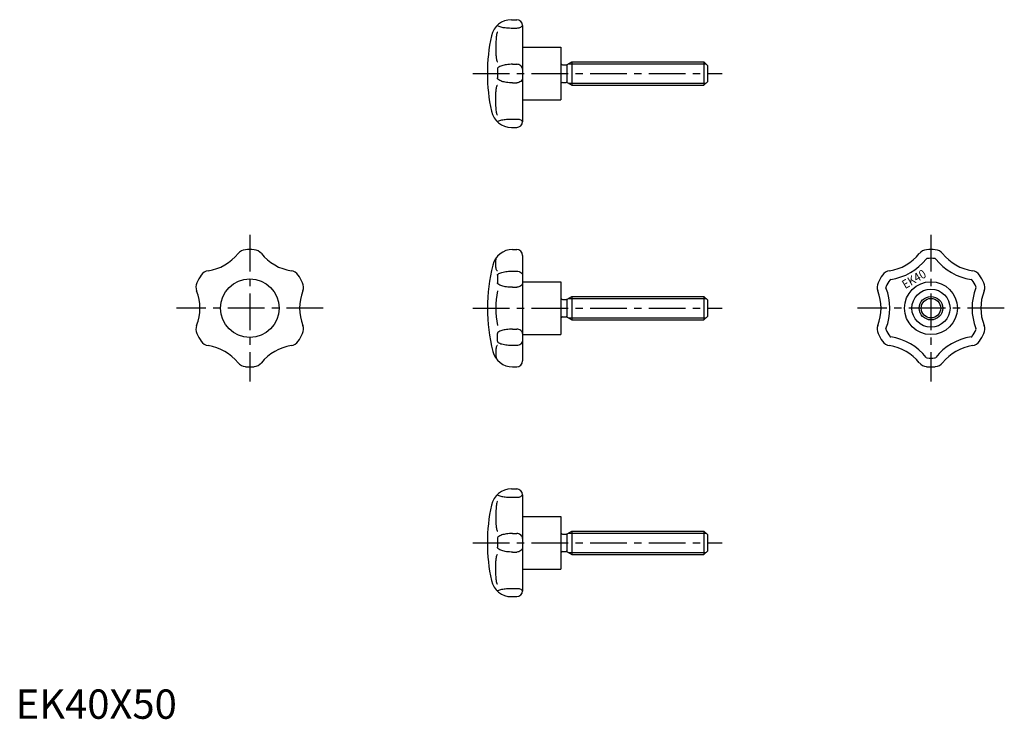
# Model space of a CAD drawing. Extents: x 1 to 337, y 0 to 238.
import ezdxf
from ezdxf.enums import TextEntityAlignment as Align

# ---------------------------------------------------------------- set-up
doc = ezdxf.new("R2010")
doc.units = 0
doc.header["$LTSCALE"] = 10
doc.header["$MEASUREMENT"] = 0
doc.linetypes.add('CENTER', pattern=[2, 1.25, -0.25, 0.25, -0.25])
doc.layers.get('0').update_dxf_attribs({"linetype": 'CONTINUOUS'})
doc.layers.add('1', color=1, linetype='CENTER')
doc.layers.add('3', color=3, linetype='CONTINUOUS')
doc.styles.add('K90', font='romans.shx')
doc.styles.add('Standard1', font='ARIAL.TTF')

msp = doc.modelspace()

# ---------------------------------------------------------------- linework, layer by layer
for p, q in [((169.02, 238.36), (170.79, 238.36)), ((169.41, 235.52), (170.79, 235.52)), ((172.79, 236.36), (172.79, 203.64)), ((172.79, 229), (185.79, 229)), ((185.79, 229), (185.79, 211)), ((169.41, 223.16), (170.79, 223.16)), ((186.39, 223), (187.69, 223)), ((187.85, 223), (187.85, 217)), ((187.99, 223.08), (189.58, 224)), ((189.58, 224), (189.58, 216)), ((189.58, 224), (234.59, 224)), ((234.59, 224), (234.59, 216)), ((234.59, 224), (235.79, 222.8)), ((235.79, 222.8), (235.79, 217.2)), ((164.22, 221.49), (164.22, 218.51)), ((169.41, 216.84), (170.79, 216.84)), ((186.39, 217), (187.69, 217)), ((187.99, 216.92), (189.58, 216)), ((189.58, 216), (234.59, 216)), ((235.79, 217.2), (234.59, 216)), ((172.79, 211), (185.79, 211)), ((169.02, 201.64), (170.79, 201.64)), ((169.41, 204.48), (170.79, 204.48)), ((169.41, 160), (170.79, 160)), ((172.79, 158), (172.79, 122)), ((164.22, 151.26), (164.22, 148.68)), ((169.41, 152.61), (170.79, 152.61)), ((172.79, 149), (185.79, 149)), ((185.79, 149), (185.79, 131)), ((169.41, 147.14), (170.79, 147.14)), ((186.39, 143), (187.69, 143)), ((187.85, 143), (187.85, 137)), ((187.99, 143.08), (189.58, 144)), ((189.58, 144), (234.59, 144)), ((189.58, 144), (189.58, 136)), ((234.59, 144), (235.79, 142.8)), ((234.59, 144), (234.59, 136)), ((235.79, 142.8), (235.79, 137.2)), ((186.39, 137), (187.69, 137)), ((187.99, 136.92), (189.58, 136)), ((189.58, 136), (234.59, 136)), ((235.79, 137.2), (234.59, 136)), ((164.22, 128.74), (164.22, 131.32)), ((169.41, 132.86), (170.79, 132.86)), ((172.79, 131), (185.79, 131)), ((169.41, 127.39), (170.79, 127.39)), ((169.41, 120), (170.79, 120)), ((169.02, 78.36), (170.79, 78.36)), ((169.41, 75.52), (170.79, 75.52)), ((172.79, 76.36), (172.79, 43.64)), ((172.79, 69), (185.79, 69)), ((185.79, 69), (185.79, 51)), ((187.99, 63.08), (189.58, 64)), ((189.58, 64), (189.58, 56)), ((189.58, 64), (234.59, 64)), ((234.59, 64), (234.59, 56)), ((234.59, 64), (235.79, 62.8)), ((164.22, 61.49), (164.22, 58.51)), ((169.41, 63.16), (170.79, 63.16)), ((186.39, 63), (187.69, 63)), ((187.85, 63), (187.85, 57)), ((235.79, 62.8), (235.79, 57.2)), ((235.79, 57.2), (234.59, 56)), ((169.41, 56.84), (170.79, 56.84)), ((186.39, 57), (187.69, 57)), ((187.99, 56.92), (189.58, 56)), ((189.58, 56), (234.59, 56)), ((172.79, 51), (185.79, 51)), ((169.41, 44.48), (170.79, 44.48)), ((169.02, 41.64), (170.79, 41.64))]:
    msp.add_line(p, q)
for points in [[(164.23, 236.46, 0.233779), (164.39, 236.26, 0.061536), (165.74, 235.82, 0.02779), (167.27, 235.61, 0.019992), (169.41, 235.52, 0.019992)], [(170.79, 235.52, 0.051275), (171.6, 235.61, 0.065126), (172.2, 235.82, 0.104284), (172.69, 236.21, 0.141572), (172.79, 236.43, 0.174259)], [(164.22, 234.15, 0.347326), (164.08, 234.04, 0.033857), (163.83, 232.5, 0.014363), (163.69, 230.58, 0.01331), (163.66, 228.5, 0.010202)], [(163.66, 228.5, 0.012718), (163.71, 226.63, 0.01786), (163.83, 225.3, 0.041565), (164.08, 224.07, 0.332036), (164.22, 223.97, 0.332036)], [(169.41, 223.16, 0.033129), (167.28, 223.02, 0.044722), (165.74, 222.67, 0.087496), (164.41, 221.97, 0.271427), (164.22, 221.49, 0.23163)], [(172.79, 221.49, 0.115706), (172.64, 222.11, 0.104035), (172.2, 222.67, 0.0909), (171.57, 223.03, 0.083385), (170.79, 223.16, 0.083385)], [(169.41, 216.84, -0.033129), (167.28, 216.98, -0.044722), (165.74, 217.33, -0.087496), (164.41, 218.03, -0.271427), (164.22, 218.51, -0.23163)], [(172.79, 218.51, -0.115706), (172.64, 217.89, -0.104035), (172.2, 217.33, -0.0909), (171.57, 216.97, -0.083385), (170.79, 216.84, -0.083385)], [(163.66, 211.5, -0.012718), (163.71, 213.37, -0.01786), (163.83, 214.7, -0.041565), (164.08, 215.93, -0.332036), (164.22, 216.03, -0.332036)], [(164.22, 205.85, -0.347326), (164.08, 205.96, -0.033857), (163.83, 207.5, -0.014363), (163.69, 209.42, -0.01331), (163.66, 211.5, -0.010202)], [(164.23, 203.54, -0.233779), (164.39, 203.74, -0.061536), (165.74, 204.18, -0.02779), (167.27, 204.39, -0.019992), (169.41, 204.48, -0.019992)], [(170.79, 204.48, -0.051275), (171.6, 204.39, -0.065126), (172.2, 204.18, -0.104284), (172.69, 203.79, -0.141572), (172.79, 203.57, -0.174259)], [(163.66, 154.72, -0.014742), (163.71, 156.34, -0.01494), (163.78, 157.17, -0.047489)], [(164.22, 152.75, -0.247874), (164.05, 152.84, -0.08102), (163.83, 153.33, -0.039757), (163.69, 154, -0.037362), (163.66, 154.72, -0.029151)], [(164.22, 151.26, -0.258181), (164.44, 151.65, -0.076646), (165.74, 152.21, -0.036758), (167.5, 152.54, -0.03445), (169.41, 152.61, -0.026804)], [(170.79, 152.61, -0.068148), (171.58, 152.5, -0.080361), (172.2, 152.21, -0.107077), (172.68, 151.71, -0.161315), (172.79, 151.26, -0.138676)], [(169.41, 147.14, -0.030654), (167.28, 147.27, -0.041651), (165.74, 147.59, -0.083603), (164.4, 148.25, -0.284099), (164.22, 148.68, -0.241559)], [(172.79, 148.68, -0.123816), (172.64, 148.11, -0.105629), (172.2, 147.59, -0.087169), (171.51, 147.23, -0.093545), (170.79, 147.14, -0.077476)], [(169.41, 132.86, 0.030654), (167.28, 132.73, 0.041651), (165.74, 132.41, 0.083603), (164.4, 131.75, 0.284099), (164.22, 131.32, 0.241559)], [(172.79, 131.32, 0.123816), (172.64, 131.89, 0.105629), (172.2, 132.41, 0.087169), (171.51, 132.77, 0.093545), (170.79, 132.86, 0.077476)], [(164.22, 128.74, 0.258181), (164.44, 128.35, 0.076646), (165.74, 127.79, 0.036758), (167.5, 127.46, 0.03445), (169.41, 127.39, 0.026804)], [(170.79, 127.39, 0.068148), (171.58, 127.5, 0.080361), (172.2, 127.79, 0.107077), (172.68, 128.29, 0.161315), (172.79, 128.74, 0.138676)], [(164.22, 127.25, 0.247874), (164.05, 127.16, 0.08102), (163.83, 126.67, 0.039757), (163.69, 126, 0.037362), (163.66, 125.28, 0.029151)], [(163.66, 125.28, 0.014742), (163.71, 123.66, 0.01494), (163.78, 122.83, 0.047489)], [(164.22, 74.15, 0.347326), (164.08, 74.04, 0.033857), (163.83, 72.5, 0.014363), (163.69, 70.58, 0.01331), (163.66, 68.5, 0.010202)], [(164.23, 76.46, 0.233779), (164.39, 76.26, 0.061536), (165.74, 75.82, 0.02779), (167.27, 75.61, 0.019992), (169.41, 75.52, 0.019992)], [(170.79, 75.52, 0.051275), (171.6, 75.61, 0.065126), (172.2, 75.82, 0.104284), (172.69, 76.21, 0.141572), (172.79, 76.43, 0.174259)], [(163.66, 68.5, 0.012718), (163.71, 66.63, 0.01786), (163.83, 65.3, 0.041565), (164.08, 64.07, 0.332036), (164.22, 63.97, 0.332036)], [(169.41, 63.16, 0.033129), (167.28, 63.02, 0.044722), (165.74, 62.67, 0.087496), (164.41, 61.97, 0.271427), (164.22, 61.49, 0.23163)], [(172.79, 61.49, 0.115706), (172.64, 62.11, 0.104035), (172.2, 62.67, 0.0909), (171.57, 63.03, 0.083385), (170.79, 63.16, 0.083385)], [(169.41, 56.84, -0.033129), (167.28, 56.98, -0.044722), (165.74, 57.33, -0.087496), (164.41, 58.03, -0.271427), (164.22, 58.51, -0.23163)], [(172.79, 58.51, -0.115706), (172.64, 57.89, -0.104035), (172.2, 57.33, -0.0909), (171.57, 56.97, -0.083385), (170.79, 56.84, -0.083385)], [(163.66, 51.5, -0.012718), (163.71, 53.37, -0.01786), (163.83, 54.7, -0.041565), (164.08, 55.93, -0.332036), (164.22, 56.03, -0.332036)], [(164.22, 45.85, -0.347326), (164.08, 45.96, -0.033857), (163.83, 47.5, -0.014363), (163.69, 49.42, -0.01331), (163.66, 51.5, -0.010202)], [(164.23, 43.54, -0.233779), (164.39, 43.74, -0.061536), (165.74, 44.18, -0.02779), (167.27, 44.39, -0.019992), (169.41, 44.48, -0.019992)], [(170.79, 44.48, -0.051275), (171.6, 44.39, -0.065126), (172.2, 44.18, -0.104284), (172.69, 43.79, -0.141572), (172.79, 43.57, -0.174259)]]:
    msp.add_lwpolyline(points, format="xyb")
for centre, radius in [((79.8, 140), 10), ((312, 140), 9), ((312, 140), 6.5), ((312, 140), 4)]:
    msp.add_circle(centre, radius)
for centre, radius, start, end in [((169.02, 231.36), 7, 90, 167.6192), ((170.79, 236.36), 2, 0, 90), ((220.79, 220), 60, 167.6192, 192.3808), ((186.39, 223.6), 0.6, 180, 270), ((187.69, 223.6), 0.6, 270, 300), ((186.39, 216.4), 0.6, 90, 180), ((187.69, 216.4), 0.6, 60, 90), ((169.02, 208.64), 7, 192.3808, 270), ((170.79, 203.64), 2, 270, 0), ((63.3, 168.58), 16, 278.4457, 321.5543), ((78.57, 156.45), 3.5, 94.2669, 141.5543), ((79.8, 140), 20, 85.7331, 94.2669), ((81.03, 156.45), 3.5, 38.4457, 85.7331), ((96.3, 168.58), 16, 218.4457, 261.5543), ((169.41, 153), 7, 90, 165.8014), ((170.79, 158), 2, 0, 90), ((295.5, 168.58), 16, 278.4457, 321.5543), ((310.78, 156.45), 3.5, 94.2669, 141.5543), ((312, 140), 20, 85.7331, 94.2669), ((313.23, 156.45), 3.5, 38.4457, 85.7331), ((328.5, 168.58), 16, 218.4457, 261.5543), ((220.79, 140), 60, 165.8014, 194.1986), ((295.5, 168.58), 19, 278.4457, 321.5543), ((310.78, 156.45), 0.5, 94.2669, 141.5543), ((312, 140), 17, 85.7331, 94.2669), ((313.23, 156.45), 0.5, 38.4457, 85.7331), ((328.5, 168.58), 19, 218.4457, 261.5543), ((79.8, 140), 20, 145.7331, 154.2669), ((66.16, 149.29), 3.5, 98.4457, 145.7331), ((93.43, 149.29), 3.5, 34.2669, 81.5543), ((79.8, 140), 20, 25.7331, 34.2669), ((312, 140), 20, 145.7331, 154.2669), ((298.37, 149.29), 3.5, 98.4457, 145.7331), ((325.64, 149.29), 3.5, 34.2669, 81.5543), ((312, 140), 20, 25.7331, 34.2669), ((64.93, 147.16), 3.5, 154.2669, 201.5543), ((94.66, 147.16), 3.5, 338.4457, 25.7331), ((297.14, 147.16), 3.5, 154.2669, 201.5543), ((312, 140), 17, 145.7331, 154.2669), ((298.37, 149.29), 0.5, 98.4457, 145.7331), ((325.64, 149.29), 0.5, 34.2669, 81.5543), ((312, 140), 17, 25.7331, 34.2669), ((326.87, 147.16), 3.5, 338.4457, 25.7331), ((46.8, 140), 16, 338.4457, 21.5543), ((112.8, 140), 16, 158.4457, 201.5543), ((194.96, 140), 31.3, 169.1748, 190.8252), ((279, 140), 16, 338.4457, 21.5543), ((297.14, 147.16), 0.5, 154.2669, 201.5543), ((279, 140), 19, 338.4457, 21.5543), ((345, 140), 19, 158.4457, 201.5543), ((326.87, 147.16), 0.5, 338.4457, 25.7331), ((345, 140), 16, 158.4457, 201.5543), ((186.39, 143.6), 0.6, 180, 270), ((187.69, 143.6), 0.6, 270, 300), ((186.39, 136.4), 0.6, 90, 180), ((187.69, 136.4), 0.6, 60, 90), ((64.93, 132.84), 3.5, 158.4457, 205.7331), ((79.8, 140), 20, 205.7331, 214.2669), ((79.8, 140), 20, 325.7331, 334.2669), ((94.66, 132.84), 3.5, 334.2669, 21.5543), ((297.14, 132.84), 3.5, 158.4457, 205.7331), ((312, 140), 20, 205.7331, 214.2669), ((297.14, 132.84), 0.5, 158.4457, 205.7331), ((312, 140), 17, 205.7331, 214.2669), ((312, 140), 17, 325.7331, 334.2669), ((326.87, 132.84), 0.5, 334.2669, 21.5543), ((312, 140), 20, 325.7331, 334.2669), ((326.87, 132.84), 3.5, 334.2669, 21.5543), ((66.16, 130.71), 3.5, 214.2669, 261.5543), ((93.43, 130.71), 3.5, 278.4457, 325.7331), ((298.37, 130.71), 3.5, 214.2669, 261.5543), ((298.37, 130.71), 0.5, 214.2669, 261.5543), ((295.5, 111.42), 19, 38.4457, 81.5543), ((328.5, 111.42), 19, 98.4457, 141.5543), ((325.64, 130.71), 0.5, 278.4457, 325.7331), ((325.64, 130.71), 3.5, 278.4457, 325.7331), ((63.3, 111.42), 16, 38.4457, 81.5543), ((96.3, 111.42), 16, 98.4457, 141.5543), ((169.41, 127), 7, 194.1986, 270), ((295.5, 111.42), 16, 38.4457, 81.5543), ((328.5, 111.42), 16, 98.4457, 141.5543), ((78.57, 123.55), 3.5, 218.4457, 265.7331), ((81.03, 123.55), 3.5, 274.2669, 321.5543), ((170.79, 122), 2, 270, 0), ((310.78, 123.55), 3.5, 218.4457, 265.7331), ((310.78, 123.55), 0.5, 218.4457, 265.7331), ((312, 140), 17, 265.7331, 274.2669), ((313.23, 123.55), 0.5, 274.2669, 321.5543), ((313.23, 123.55), 3.5, 274.2669, 321.5543), ((79.8, 140), 20, 265.7331, 274.2669), ((312, 140), 20, 265.7331, 274.2669), ((169.02, 71.36), 7, 90, 167.6192), ((170.79, 76.36), 2, 0, 90), ((220.79, 60), 60, 167.6192, 192.3808), ((186.39, 63.6), 0.6, 180, 270), ((187.69, 63.6), 0.6, 270, 300), ((186.39, 56.4), 0.6, 90, 180), ((187.69, 56.4), 0.6, 60, 90), ((169.02, 48.64), 7, 192.3808, 270), ((170.79, 43.64), 2, 270, 0)]:
    msp.add_arc(centre, radius, start, end)
at = {"layer": '1'}
for p, q in [((155.79, 220), (240.79, 220)), ((79.8, 165), (79.8, 115)), ((312, 165), (312, 115)), ((104.8, 140), (54.8, 140)), ((155.79, 140), (240.79, 140)), ((337, 140), (287, 140)), ((155.79, 60), (240.79, 60))]:
    msp.add_line(p, q, dxfattribs=at)
at = {"layer": '3'}
for p, q in [((188.41, 223.32), (235.26, 223.32)), ((188.41, 216.68), (235.26, 216.68)), ((188.41, 143.32), (235.26, 143.32)), ((188.41, 136.68), (235.26, 136.68)), ((188.41, 63.32), (235.26, 63.32)), ((188.41, 56.68), (235.26, 56.68))]:
    msp.add_line(p, q, dxfattribs=at)
msp.add_circle((312, 140), 3.32, dxfattribs=at)

# ---------------------------------------------------------------- texts
at = {"style": 'K90', "width": 0.9}
msp.add_text('EK40', height=3, rotation=30, dxfattribs=at).set_placement((306.97, 148.62), align=Align.CENTER)
at = {"color": 3, "style": 'Standard1'}
msp.add_text('EK40X50', height=10, dxfattribs=at).set_placement((0, 0))

doc.saveas('drawing.dxf')
